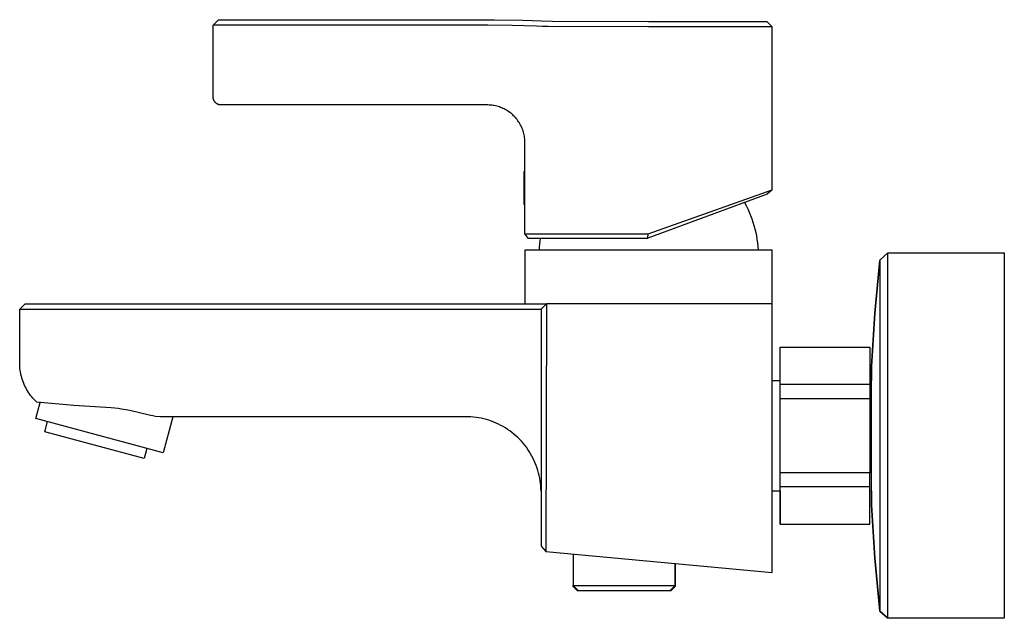
# Model space of a CAD drawing. Units: millimetres. Extents: x -257 to 292, y -242 to 165.
# Drawn here: x -257 to -74, y 54 to 165 of the extents above; entities that cross this region are included whole.
import ezdxf

# ---------------------------------------------------------------- set-up
doc = ezdxf.new("R2010")
doc.units = ezdxf.units.MM
doc.header["$MEASUREMENT"] = 0
doc.layers.add('Default', color=7, linetype='Continuous', true_color=0x000000)

msp = doc.modelspace()

# ---------------------------------------------------------------- linework, layer by layer
at = {"layer": 'Default', "color": 7, "true_color": 0xffffff}
for p, q in [((-220.92, 164.49), (-219.92, 165.49)), ((-219.92, 165.49), (-219.7, 165.49)), ((-219.7, 165.49), (-184.88, 165.47)), ((-184.88, 165.47), (-175.21, 165.47)), ((-175.21, 165.47), (-168.64, 165.47)), ((-168.64, 165.47), (-168.64, 165.47)), ((-168.64, 165.47), (-163.32, 165.41)), ((-163.32, 165.41), (-159.84, 165.29)), ((-159.84, 165.29), (-157.84, 165.2)), ((-157.84, 165.2), (-139.92, 165.15)), ((-139.92, 165.15), (-117.91, 165.14)), ((-117.91, 165.14), (-117.9, 165.14)), ((-117.9, 165.14), (-116.92, 164.14)), ((-220.92, 151.12), (-220.92, 164.49)), ((-216.92, 164.47), (-220.92, 164.49)), ((-169.8, 164.47), (-216.92, 164.47)), ((-165.27, 164.44), (-169.8, 164.47)), ((-160.75, 164.29), (-165.27, 164.44)), ((-159.67, 164.24), (-160.75, 164.29)), ((-158.58, 164.2), (-159.67, 164.24)), ((-139.92, 164.15), (-158.58, 164.2)), ((-116.92, 164.14), (-139.92, 164.15)), ((-116.92, 164.14), (-116.92, 164.14)), ((-116.92, 133.84), (-116.92, 164.14)), ((-220.92, 151.06), (-220.92, 151.12)), ((-220.91, 151.01), (-220.92, 151.06)), ((-220.91, 150.96), (-220.91, 151.01)), ((-220.9, 150.91), (-220.91, 150.96)), ((-220.9, 150.86), (-220.9, 150.91)), ((-220.89, 150.81), (-220.9, 150.86)), ((-220.88, 150.76), (-220.89, 150.81)), ((-220.86, 150.71), (-220.88, 150.76)), ((-220.85, 150.66), (-220.86, 150.71)), ((-220.83, 150.61), (-220.85, 150.66)), ((-220.81, 150.56), (-220.83, 150.61)), ((-220.79, 150.52), (-220.81, 150.56)), ((-220.77, 150.47), (-220.79, 150.52)), ((-220.75, 150.42), (-220.77, 150.47)), ((-220.73, 150.38), (-220.75, 150.42)), ((-220.7, 150.34), (-220.73, 150.38)), ((-220.67, 150.29), (-220.7, 150.34)), ((-220.64, 150.25), (-220.67, 150.29)), ((-220.61, 150.21), (-220.64, 150.25)), ((-220.58, 150.17), (-220.61, 150.21)), ((-220.55, 150.13), (-220.58, 150.17)), ((-220.51, 150.09), (-220.55, 150.13)), ((-220.48, 150.05), (-220.51, 150.09)), ((-220.44, 150.02), (-220.48, 150.05)), ((-220.4, 149.98), (-220.44, 150.02)), ((-220.36, 149.95), (-220.4, 149.98)), ((-220.32, 149.92), (-220.36, 149.95)), ((-220.28, 149.89), (-220.32, 149.92)), ((-220.24, 149.86), (-220.28, 149.89)), ((-220.2, 149.83), (-220.24, 149.86)), ((-220.15, 149.81), (-220.2, 149.83)), ((-220.11, 149.78), (-220.15, 149.81)), ((-220.06, 149.76), (-220.11, 149.78)), ((-220.02, 149.74), (-220.06, 149.76)), ((-219.97, 149.72), (-220.02, 149.74)), ((-219.92, 149.7), (-219.97, 149.72)), ((-219.87, 149.69), (-219.92, 149.7)), ((-219.82, 149.67), (-219.87, 149.69)), ((-219.77, 149.66), (-219.82, 149.67)), ((-219.72, 149.65), (-219.77, 149.66)), ((-219.67, 149.64), (-219.72, 149.65)), ((-219.62, 149.63), (-219.67, 149.64)), ((-219.57, 149.62), (-219.62, 149.63)), ((-219.52, 149.62), (-219.57, 149.62)), ((-219.47, 149.62), (-219.52, 149.62)), ((-219.42, 149.62), (-219.47, 149.62)), ((-169.81, 149.62), (-219.42, 149.62)), ((-169.57, 149.61), (-169.81, 149.62)), ((-169.33, 149.59), (-169.57, 149.61)), ((-169.09, 149.57), (-169.33, 149.59)), ((-168.85, 149.54), (-169.09, 149.57)), ((-168.61, 149.5), (-168.85, 149.54)), ((-168.37, 149.45), (-168.61, 149.5)), ((-168.14, 149.39), (-168.37, 149.45)), ((-167.9, 149.33), (-168.14, 149.39)), ((-167.67, 149.25), (-167.9, 149.33)), ((-167.44, 149.17), (-167.67, 149.25)), ((-167.22, 149.08), (-167.44, 149.17)), ((-167, 148.99), (-167.22, 149.08)), ((-166.78, 148.88), (-167, 148.99)), ((-166.56, 148.77), (-166.78, 148.88)), ((-166.35, 148.65), (-166.56, 148.77)), ((-166.14, 148.53), (-166.35, 148.65)), ((-165.94, 148.39), (-166.14, 148.53)), ((-165.75, 148.25), (-165.94, 148.39)), ((-165.55, 148.1), (-165.75, 148.25)), ((-165.37, 147.95), (-165.55, 148.1)), ((-165.18, 147.79), (-165.37, 147.95)), ((-165.01, 147.62), (-165.18, 147.79)), ((-164.84, 147.45), (-165.01, 147.62)), ((-164.67, 147.27), (-164.84, 147.45)), ((-164.52, 147.09), (-164.67, 147.27)), ((-164.37, 146.9), (-164.52, 147.09)), ((-164.22, 146.7), (-164.37, 146.9)), ((-164.08, 146.5), (-164.22, 146.7)), ((-163.95, 146.3), (-164.08, 146.5)), ((-163.83, 146.09), (-163.95, 146.3)), ((-163.71, 145.88), (-163.83, 146.09)), ((-163.6, 145.66), (-163.71, 145.88)), ((-163.5, 145.44), (-163.6, 145.66)), ((-163.41, 145.22), (-163.5, 145.44)), ((-163.32, 144.99), (-163.41, 145.22)), ((-163.25, 144.76), (-163.32, 144.99)), ((-163.18, 144.53), (-163.25, 144.76)), ((-163.12, 144.3), (-163.18, 144.53)), ((-163.06, 144.06), (-163.12, 144.3)), ((-163.02, 143.82), (-163.06, 144.06)), ((-162.98, 143.58), (-163.02, 143.82)), ((-162.95, 143.34), (-162.98, 143.58)), ((-162.93, 143.1), (-162.95, 143.34)), ((-162.92, 142.86), (-162.93, 143.1)), ((-162.92, 142.62), (-162.92, 142.86)), ((-162.92, 125.62), (-162.92, 142.62)), ((-162.92, 137.17), (-163.12, 137.17)), ((-163.12, 137.17), (-163.11, 131.17)), ((-140.01, 125.62), (-116.92, 133.84)), ((-116.92, 133.83), (-117.83, 133.04)), ((-116.92, 133.84), (-116.92, 133.84)), ((-116.92, 133.84), (-116.92, 133.83)), ((-117.83, 133.04), (-140.03, 124.82)), ((-163.11, 131.17), (-162.92, 131.17)), ((-122.06, 131.47), (-121.75, 130.89)), ((-121.75, 130.89), (-121.46, 130.29)), ((-121.46, 130.29), (-121.18, 129.69)), ((-121.18, 129.69), (-120.93, 129.07)), ((-120.93, 129.07), (-120.7, 128.45)), ((-120.7, 128.45), (-120.49, 127.82)), ((-120.49, 127.82), (-120.3, 127.19)), ((-120.3, 127.19), (-120.12, 126.55)), ((-120.12, 126.55), (-119.97, 125.9)), ((-162.22, 124.79), (-162.92, 125.62)), ((-162.92, 125.62), (-140.01, 125.62)), ((-140.2, 124.79), (-162.22, 124.79)), ((-160.07, 124.79), (-160.15, 124.25)), ((-140.18, 124.79), (-140.2, 124.79)), ((-140.17, 124.79), (-140.18, 124.79)), ((-140.15, 124.79), (-140.17, 124.79)), ((-140.14, 124.79), (-140.15, 124.79)), ((-140.12, 124.79), (-140.14, 124.79)), ((-140.11, 124.8), (-140.12, 124.79)), ((-140.09, 124.8), (-140.11, 124.8)), ((-140.08, 124.8), (-140.09, 124.8)), ((-140.06, 124.81), (-140.08, 124.8)), ((-140.06, 124.81), (-140.01, 125.62)), ((-140.03, 124.82), (-140.06, 124.81)), ((-119.97, 125.9), (-119.85, 125.25)), ((-119.85, 125.25), (-119.74, 124.59)), ((-119.74, 124.59), (-119.65, 123.94)), ((-160.26, 123.16), (-160.29, 122.61)), ((-160.21, 123.7), (-160.26, 123.16)), ((-160.15, 124.25), (-160.21, 123.7)), ((-119.65, 123.94), (-119.59, 123.28)), ((-119.59, 123.28), (-119.54, 122.61)), ((-116.92, 122.61), (-162.92, 122.61)), ((-162.92, 122.61), (-162.92, 112.61)), ((-116.92, 62.61), (-116.92, 122.61)), ((-95.39, 122.09), (-96.88, 120.71)), ((-96.87, 120.76), (-95.38, 122.09)), ((-95.38, 122.09), (-95.39, 122.09)), ((-95.39, 122.09), (-95.39, 122.08)), ((-95.38, 122.09), (-73.72, 122.09)), ((-95.38, 54.09), (-95.38, 122.09)), ((-73.72, 122.09), (-73.72, 54.09)), ((-96.88, 120.75), (-97.83, 110.88)), ((-97.82, 110.88), (-96.87, 120.75)), ((-96.88, 120.76), (-96.88, 120.75)), ((-96.87, 120.76), (-96.87, 55.43)), ((-96.87, 120.75), (-96.87, 120.76)), ((-256.92, 111.61), (-255.92, 112.61)), ((-255.92, 112.61), (-239.92, 112.61)), ((-239.92, 112.61), (-158.92, 112.61)), ((-158.92, 112.61), (-159.92, 111.61)), ((-158.92, 112.61), (-159.01, 66.53)), ((-116.92, 112.61), (-158.92, 112.61)), ((-256.92, 101.61), (-256.92, 111.61)), ((-256.92, 111.61), (-239.92, 111.61)), ((-239.92, 111.61), (-159.92, 111.61)), ((-159.92, 111.61), (-159.92, 67.53)), ((-97.83, 110.88), (-98.44, 100.98)), ((-98.43, 100.98), (-97.82, 110.88)), ((-115.42, 98.34), (-115.42, 104.54)), ((-115.42, 104.54), (-98.72, 104.54)), ((-115.41, 97.62), (-115.41, 104.54)), ((-98.72, 104.54), (-98.72, 97.62)), ((-256.91, 101.27), (-256.92, 101.61)), ((-256.9, 100.93), (-256.91, 101.27)), ((-256.87, 100.59), (-256.9, 100.93)), ((-98.44, 100.98), (-98.44, 98.34)), ((-98.43, 75.19), (-98.43, 100.98)), ((-256.83, 100.25), (-256.87, 100.59)), ((-256.77, 99.92), (-256.83, 100.25)), ((-256.71, 99.58), (-256.77, 99.92)), ((-256.64, 99.25), (-256.71, 99.58)), ((-256.55, 98.92), (-256.64, 99.25)), ((-256.45, 98.59), (-256.55, 98.92)), ((-256.34, 98.27), (-256.45, 98.59)), ((-256.22, 97.95), (-256.34, 98.27)), ((-256.09, 97.63), (-256.22, 97.95)), ((-255.95, 97.32), (-256.09, 97.63)), ((-255.8, 97.02), (-255.95, 97.32)), ((-116.92, 98.34), (-115.41, 98.34)), ((-98.72, 97.62), (-115.41, 97.62)), ((-115.41, 95.02), (-115.41, 97.62)), ((-98.72, 98.34), (-98.43, 98.34)), ((-98.72, 97.62), (-98.72, 95.02)), ((-255.64, 96.72), (-255.8, 97.02)), ((-255.46, 96.42), (-255.64, 96.72)), ((-255.28, 96.13), (-255.46, 96.42)), ((-255.09, 95.85), (-255.28, 96.13)), ((-254.89, 95.57), (-255.09, 95.85)), ((-254.68, 95.31), (-254.89, 95.57)), ((-254.46, 95.04), (-254.68, 95.31)), ((-254.23, 94.79), (-254.46, 95.04)), ((-253.99, 94.55), (-254.23, 94.79)), ((-253.75, 94.31), (-253.99, 94.55)), ((-253.9, 91.28), (-253.1, 94.24)), ((-246.84, 93.7), (-253.75, 94.31)), ((-239.92, 93.23), (-246.84, 93.7)), ((-115.41, 81.16), (-115.41, 95.02)), ((-115.41, 95.02), (-98.72, 95.02)), ((-98.72, 95.02), (-98.72, 81.16)), ((-239.22, 93.18), (-239.92, 93.23)), ((-238.58, 93.11), (-239.22, 93.18)), ((-237.95, 93.02), (-238.58, 93.11)), ((-237.18, 92.89), (-237.95, 93.02)), ((-236.44, 92.74), (-237.18, 92.89)), ((-232.81, 91.88), (-236.44, 92.74)), ((-232.49, 91.82), (-232.81, 91.88)), ((-232.16, 91.75), (-232.49, 91.82)), ((-231.9, 91.71), (-232.16, 91.75)), ((-231.63, 91.67), (-231.9, 91.71)), ((-230.81, 91.61), (-231.63, 91.67)), ((-173.92, 91.61), (-230.81, 91.61)), ((-228.41, 91.61), (-230.23, 84.88)), ((-173.43, 91.61), (-173.92, 91.61)), ((-172.95, 91.58), (-173.43, 91.61)), ((-230.23, 84.88), (-253.9, 91.28)), ((-252.24, 88.82), (-251.73, 90.69)), ((-172.47, 91.54), (-172.95, 91.58)), ((-171.98, 91.48), (-172.47, 91.54)), ((-171.51, 91.41), (-171.98, 91.48)), ((-171.03, 91.31), (-171.51, 91.41)), ((-170.56, 91.2), (-171.03, 91.31)), ((-170.09, 91.08), (-170.56, 91.2)), ((-169.62, 90.94), (-170.09, 91.08)), ((-169.16, 90.78), (-169.62, 90.94)), ((-168.71, 90.61), (-169.16, 90.78)), ((-168.26, 90.42), (-168.71, 90.61)), ((-167.82, 90.22), (-168.26, 90.42)), ((-167.39, 90), (-167.82, 90.22)), ((-166.96, 89.76), (-167.39, 90)), ((-233.73, 83.86), (-252.24, 88.82)), ((-166.55, 89.52), (-166.96, 89.76)), ((-166.14, 89.25), (-166.55, 89.52)), ((-165.74, 88.98), (-166.14, 89.25)), ((-165.35, 88.69), (-165.74, 88.98)), ((-164.97, 88.38), (-165.35, 88.69)), ((-164.61, 88.07), (-164.97, 88.38)), ((-164.25, 87.74), (-164.61, 88.07)), ((-163.9, 87.4), (-164.25, 87.74)), ((-163.57, 87.04), (-163.9, 87.4)), ((-163.25, 86.68), (-163.57, 87.04)), ((-162.94, 86.3), (-163.25, 86.68)), ((-162.65, 85.92), (-162.94, 86.3)), ((-233.24, 85.69), (-233.73, 83.86)), ((-162.37, 85.52), (-162.65, 85.92)), ((-162.1, 85.12), (-162.37, 85.52)), ((-161.85, 84.7), (-162.1, 85.12)), ((-161.61, 84.28), (-161.85, 84.7)), ((-161.39, 83.85), (-161.61, 84.28)), ((-161.18, 83.41), (-161.39, 83.85)), ((-160.98, 82.97), (-161.18, 83.41)), ((-160.81, 82.52), (-160.98, 82.97)), ((-160.64, 82.06), (-160.81, 82.52)), ((-160.5, 81.6), (-160.64, 82.06)), ((-160.37, 81.13), (-160.5, 81.6)), ((-160.25, 80.66), (-160.37, 81.13)), ((-160.16, 80.18), (-160.25, 80.66)), ((-98.72, 81.16), (-115.41, 81.16)), ((-115.41, 78.56), (-115.41, 81.16)), ((-98.72, 71.63), (-98.72, 81.16)), ((-160.08, 79.7), (-160.16, 80.18)), ((-160.01, 79.22), (-160.08, 79.7)), ((-159.96, 78.74), (-160.01, 79.22)), ((-159.93, 78.25), (-159.96, 78.74)), ((-159.92, 77.77), (-159.93, 78.25)), ((-116.92, 77.84), (-115.41, 77.84)), ((-115.42, 77.84), (-115.42, 71.63)), ((-98.72, 78.56), (-115.41, 78.56)), ((-115.41, 71.63), (-115.41, 78.56)), ((-98.72, 77.84), (-98.43, 77.84)), ((-98.44, 77.84), (-98.44, 75.19)), ((-98.44, 75.19), (-97.83, 65.3)), ((-97.82, 65.3), (-98.43, 75.19)), ((-115.42, 71.63), (-115.41, 71.63)), ((-115.41, 71.63), (-98.72, 71.63)), ((-159.92, 67.53), (-159.01, 66.53)), ((-159.01, 66.53), (-116.92, 62.61)), ((-153.91, 66.06), (-153.91, 60.21)), ((-134.95, 60.21), (-134.95, 64.29)), ((-134.95, 64.29), (-134.95, 60.21)), ((-97.83, 65.3), (-96.88, 55.43)), ((-96.87, 55.43), (-97.82, 65.3)), ((-153.91, 60.21), (-134.95, 60.21)), ((-153.91, 60.01), (-153.91, 60.21)), ((-153.91, 60.21), (-152.93, 59.21)), ((-153.11, 59.21), (-153.91, 60.01)), ((-152.93, 59.21), (-153.11, 59.21)), ((-135.93, 59.21), (-152.93, 59.21)), ((-134.95, 60.21), (-135.93, 59.21)), ((-135.75, 59.21), (-135.93, 59.21)), ((-134.95, 60.01), (-135.75, 59.21)), ((-134.95, 60.11), (-134.95, 60.21)), ((-134.95, 60.21), (-134.95, 60.01)), ((-96.88, 55.43), (-95.39, 54.09)), ((-95.39, 54.09), (-96.87, 55.42)), ((-73.72, 54.09), (-95.38, 54.09))]:
    msp.add_line(p, q, dxfattribs=at)

doc.saveas('drawing.dxf')
